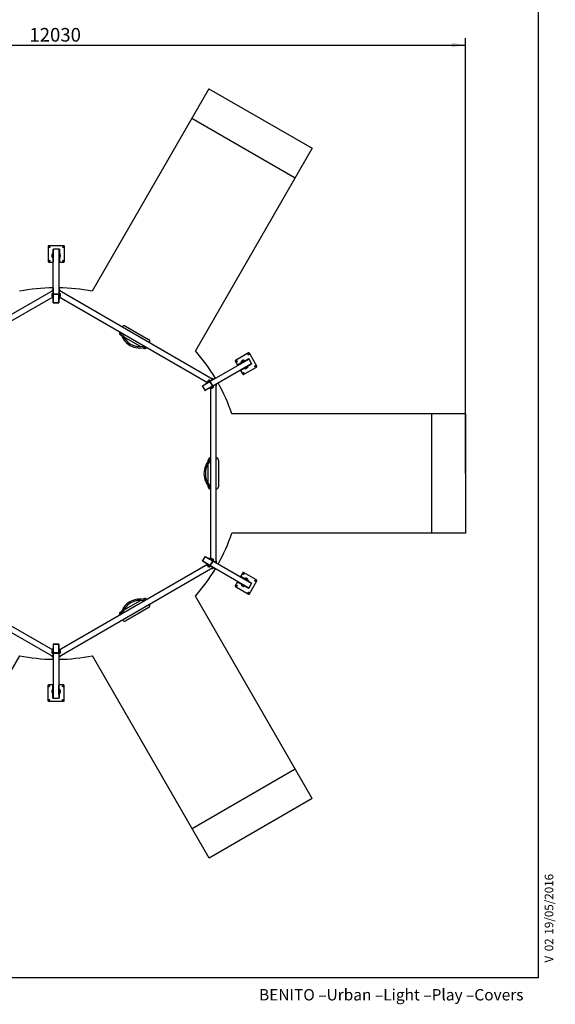
# Model space of a CAD drawing. Units: millimetres. Extents: x 20 to 203, y 5 to 287.
# Drawn here: x 108 to 203, y 5 to 179 of the extents above; entities that cross this region are included whole.
import ezdxf
from ezdxf.enums import TextEntityAlignment as Align
from ezdxf.lldxf.tags import DXFTag

# ---------------------------------------------------------------- set-up
doc = ezdxf.new("R2010")
doc.units = ezdxf.units.MM
for name, color, linetype in [('1', 7, 'Continuous'), ('ASIENTO_PLANO_BE', 7, 'Continuous'), ('Default', 7, 'Continuous'), ('DINTELL2', 7, 'Continuous'), ('DV1_Predeterminado', 7, 'Continuous'), ('HEX_M10X110', 7, 'Continuous'), ('JKDONUT', 7, 'Continuous'), ('POSTEMETALICOSD', 7, 'Continuous'), ('Predeterminado', 7, 'Continuous'), ('PROTECTOR_ASIENT', 7, 'Continuous'), ('TAP_140X80', 7, 'Continuous'), ('TAPON-A', 7, 'Continuous'), ('ZAPATA_SD', 7, 'Continuous')]:
    doc.layers.add(name, color=color, linetype=linetype)
doc.styles.add('SEACAD_Arial', font='arial.ttf')
tags = doc.linetypes.add('HIDDEN2', pattern=[4.7625, 3.175, -1.5875]).pattern_tags.tags
tags[6:7] = [DXFTag(74, 4), DXFTag(75, 0), DXFTag(340, '0'), DXFTag(46, 0.0), DXFTag(50, 0.0), DXFTag(44, 0.0), DXFTag(45, 0.0)]
tags[4:5] = [DXFTag(74, 4), DXFTag(75, 0), DXFTag(340, '0'), DXFTag(46, 0.0), DXFTag(50, 0.0), DXFTag(44, 0.0), DXFTag(45, 0.0)]
doc.dimstyles.new('ISO', dxfattribs={"dimtxt": 2.4, "dimasz": 2.4, "dimexe": 1.2, "dimexo": 0, "dimgap": 1.2, "dimtad": 1, "dimdec": 0, "dimlfac": 83.333333, "dimrnd": 10, "dimtxsty": 'SEACAD_Arial', "dimblk1": '_SE_FILLED', "dimblk2": '_SE_FILLED', "dimsah": 1, "dimcen": 1.2, "dimadec": 0, "dimazin": 0, "dimtfac": 1, "dimtdec": 0, "dimtmove": 0, "dimatfit": 3, "dimfxl": 1, "dimtolj": 1, "dimarcsym": 0})

# ---------------------------------------------------------------- blocks, each defined once
blk = doc.blocks.new('SE')
at = {"layer": '1', "color": 7, "linetype": 'Continuous'}
for p, q in [((114.36, 138.38), (114.41, 138.38)), ((114.36, 137.79), (114.36, 138.38)), ((114.36, 137.73), (114.36, 137.79)), ((114.36, 137.73), (114.36, 136.11)), ((114.41, 137.79), (114.41, 138.38)), ((115.42, 138.38), (115.42, 137.79)), ((115.47, 138.38), (115.42, 138.38)), ((115.42, 137.73), (115.42, 137.79)), ((115.42, 137.73), (115.42, 136.11)), ((115.47, 138.38), (115.47, 137.79)), ((115.47, 137.79), (115.47, 137.73)), ((115.47, 137.73), (115.47, 136.11)), ((114.41, 136.11), (114.36, 136.11)), ((115.41, 136.7), (115.36, 136.7)), ((115.41, 136.1), (115.36, 136.1)), ((115.41, 136.05), (115.36, 136.05)), ((115.42, 136.11), (115.47, 136.11)), ((115.42, 136.1), (115.45, 136.07)), ((146.9, 117.91), (146.86, 117.92)), ((148.29, 118.77), (146.89, 117.96)), ((146.91, 117.92), (146.89, 117.96)), ((146.91, 117.89), (146.9, 117.9)), ((148.31, 118.73), (146.91, 117.92)), ((147.43, 118.19), (147.42, 118.2)), ((148.29, 118.77), (148.34, 118.8)), ((148.36, 118.76), (148.31, 118.73)), ((148.34, 118.8), (148.85, 119.09)), ((148.36, 118.76), (148.87, 119.05)), ((148.85, 119.09), (148.87, 119.05)), ((149.38, 118.18), (148.87, 117.88)), ((149.4, 118.14), (148.89, 117.84)), ((149.4, 118.14), (149.38, 118.18)), ((146.87, 117.87), (146.86, 117.88)), ((147.36, 117.03), (147.35, 117.04)), ((147.4, 117.05), (147.39, 117.06)), ((147.4, 117.04), (147.39, 117)), ((148.82, 117.86), (147.41, 117.05)), ((147.41, 117.05), (147.44, 117)), ((148.84, 117.81), (147.44, 117)), ((147.92, 117.35), (147.91, 117.36)), ((148.82, 117.86), (148.87, 117.88)), ((148.89, 117.84), (148.84, 117.81)), ((146.86, 79.82), (146.87, 79.83)), ((146.9, 79.79), (146.86, 79.78)), ((146.91, 79.78), (146.89, 79.74)), ((146.9, 79.8), (146.91, 79.81)), ((148.31, 78.97), (146.91, 79.78)), ((147.35, 80.67), (147.36, 80.68)), ((147.4, 80.66), (147.39, 80.7)), ((147.39, 80.64), (147.4, 80.65)), ((147.41, 80.66), (147.44, 80.7)), ((148.82, 79.85), (147.41, 80.66)), ((148.84, 79.89), (147.44, 80.7)), ((147.91, 80.34), (147.92, 80.35)), ((148.87, 79.82), (148.82, 79.85)), ((148.84, 79.89), (148.89, 79.86)), ((148.87, 79.82), (149.38, 79.52)), ((148.89, 79.86), (149.4, 79.57)), ((148.29, 78.93), (146.89, 79.74)), ((147.42, 79.5), (147.43, 79.51)), ((148.34, 78.9), (148.29, 78.93)), ((148.31, 78.97), (148.36, 78.94)), ((148.85, 78.61), (148.34, 78.9)), ((148.87, 78.65), (148.36, 78.94)), ((148.85, 78.61), (148.87, 78.65)), ((149.4, 79.57), (149.38, 79.52)), ((114.39, 61.59), (114.34, 61.59)), ((114.34, 59.97), (114.34, 61.59)), ((114.39, 61.6), (114.36, 61.63)), ((114.39, 59.97), (114.39, 61.59)), ((114.4, 61.65), (114.41, 61.65)), ((114.4, 61.6), (114.41, 61.6)), ((114.4, 61), (114.41, 61)), ((115.37, 61.65), (115.38, 61.65)), ((115.37, 61.6), (115.38, 61.6)), ((115.37, 61), (115.38, 61)), ((115.39, 61.6), (115.43, 61.63)), ((115.4, 61.59), (115.44, 61.59)), ((115.4, 59.97), (115.4, 61.59)), ((115.44, 59.97), (115.44, 61.59)), ((114.34, 59.91), (114.34, 59.97)), ((114.34, 59.32), (114.34, 59.91)), ((114.34, 59.32), (114.39, 59.32)), ((114.39, 59.97), (114.39, 59.91)), ((114.39, 59.32), (114.39, 59.91)), ((115.4, 59.91), (115.4, 59.97)), ((115.4, 59.91), (115.4, 59.32)), ((115.44, 59.32), (115.4, 59.32)), ((115.44, 59.97), (115.44, 59.91)), ((115.44, 59.91), (115.44, 59.32))]:
    blk.add_line(p, q, dxfattribs=at)
for centre, radius, start, end in [((114.43, 136.11), 0.0604, 180.1065, 224.8261), ((115.41, 136.11), 0.0151, 320.15, 0.0622), ((115.41, 136.11), 0.0604, 315.1739, 359.8935), ((146.92, 117.91), 0.0604, 120.1065, 164.8261), ((146.92, 117.9), 0.0151, 119.9378, 159.85), ((147.41, 117.06), 0.0604, 255.1739, 299.8935), ((147.41, 117.06), 0.0151, 260.15, 300.0622), ((146.92, 79.79), 0.0604, 195.1739, 239.8935), ((146.92, 79.8), 0.0151, 200.15, 240.0622), ((147.41, 80.65), 0.0604, 60.1065, 104.8261), ((147.41, 80.64), 0.0151, 59.9378, 99.85), ((114.4, 61.59), 0.0604, 135.1739, 179.8935), ((114.4, 61.59), 0.0151, 140.15, 180.0622), ((115.38, 61.59), 0.0151, 359.9378, 39.85), ((115.38, 61.59), 0.0604, 0.1065, 44.8261)]:
    blk.add_arc(centre, radius, start, end, dxfattribs=at)
for centre, major_axis, start_param, end_param in [((114.42, 136.11), (0.06, 0), 3.926991, 4.312989), ((115.41, 136.71), (-0.012, 0), 1.570796, 2.356194), ((115.41, 136.11), (-0.012, 0), 1.570796, 2.356194), ((115.41, 136.11), (0.06, 0), 4.712389, 5.497787), ((146.91, 117.91), (0.03, -0.052), 3.926991, 4.712389), ((146.91, 117.91), (-0.006, 0.0104), 0.785398, 1.570796), ((147.43, 118.21), (0.006, -0.0104), 3.926991, 4.712389), ((147.41, 117.05), (0.03, -0.052), 4.712389, 5.497787), ((147.41, 117.05), (0.006, -0.0104), 4.712389, 5.497787), ((147.93, 117.35), (0.006, -0.0104), 4.712389, 5.497787), ((146.91, 79.8), (-0.03, -0.052), 4.712389, 5.497787), ((146.91, 79.8), (-0.006, -0.0104), 4.712389, 5.497787), ((147.41, 80.65), (-0.03, -0.052), 3.926991, 4.712389), ((147.41, 80.65), (0.006, 0.0104), 0.785398, 1.570796), ((147.93, 80.35), (0.006, 0.0104), 0.785398, 1.570796), ((147.43, 79.5), (-0.006, -0.0104), 4.712389, 5.497787), ((114.4, 61.59), (-0.06, 0), 4.712389, 5.497787), ((114.4, 61.59), (-0.012, 0), 4.712389, 5.497787), ((114.4, 60.99), (0.012, 0), 1.570796, 2.356194), ((115.38, 61.59), (-0.06, 0), 3.926991, 4.712389), ((115.38, 61.59), (-0.012, 0), 3.926991, 4.712389), ((115.38, 60.99), (0.012, 0), 0.785398, 1.570796)]:
    blk.add_ellipse(centre, major_axis=major_axis, ratio=0.965926, start_param=start_param, end_param=end_param, dxfattribs=at)
at = {"layer": 'ASIENTO_PLANO_BE', "color": 7, "linetype": 'Continuous'}
for p, q in [((126.1, 123.81), (126.1, 123.81)), ((126.42, 123.13), (126.25, 123.23)), ((126.79, 124.52), (126.78, 124.52)), ((126.83, 124.51), (126.89, 124.48)), ((127.15, 124.79), (131.21, 122.45)), ((129.78, 121.2), (126.79, 122.92)), ((131.12, 122.03), (131.07, 122.06)), ((130.31, 120.89), (130.14, 120.99)), ((130.88, 121.05), (130.88, 121.05)), ((141.7, 101), (141.7, 101.2)), ((141.7, 97.13), (141.7, 100.58)), ((142.12, 101.62), (142.12, 101.62)), ((143.09, 101.38), (143.08, 101.39)), ((143.1, 101.33), (143.1, 101.27)), ((143.5, 101.2), (143.5, 96.52)), ((141.7, 96.52), (141.7, 96.71)), ((142.12, 96.1), (142.12, 96.1)), ((143.1, 96.38), (143.1, 96.44)), ((126.8, 74.78), (129.79, 76.5)), ((130.15, 76.71), (130.32, 76.81)), ((130.9, 76.66), (130.9, 76.66)), ((126.27, 74.47), (126.43, 74.57)), ((131.22, 75.25), (127.17, 72.91)), ((131.14, 75.67), (131.09, 75.64)), ((131.17, 75.7), (131.18, 75.71)), ((126.12, 73.9), (126.12, 73.9)), ((126.85, 73.19), (126.9, 73.22))]:
    blk.add_line(p, q, dxfattribs=at)
for centre, start, end in [((126.94, 124.43), 60, 150), ((126.46, 123.6), 150, 240), ((131, 122.09), 330, 60), ((130.52, 121.26), 240, 330), ((142.12, 101.2), 90, 180), ((143.08, 101.2), 0, 90), ((142.12, 96.52), 180, 270), ((143.08, 96.52), 270, 0), ((130.53, 76.45), 30, 120), ((131.01, 75.62), 300, 30), ((126.48, 74.11), 120, 210), ((126.96, 73.28), 210, 300)]:
    blk.add_arc(centre, 0.42, start, end, dxfattribs=at)
for centre, major_axis, start_param, end_param in [((126.75, 124.37), (0.085, 0.147), 0, 0.3615), ((126.8, 124.34), (-0.085, -0.147), 2.68985, 3.141593), ((130.99, 121.92), (-0.085, -0.147), 3.141593, 3.593336), ((131.04, 121.89), (0.085, 0.147), 5.921685, 6.283185), ((142.93, 101.27), (-0.17, 0), 2.68985, 3.141593), ((142.93, 101.33), (0.17, 0), 0, 0.3615), ((142.93, 96.44), (-0.17, 0), 3.141593, 3.593336), ((142.93, 96.38), (0.17, 0), 5.921685, 6.283185), ((131, 75.79), (-0.085, 0.147), 2.68985, 3.141593), ((131.06, 75.82), (0.085, -0.147), 0, 0.3615), ((126.76, 73.34), (0.085, -0.147), 5.921685, 6.283185), ((126.82, 73.37), (-0.085, 0.147), 3.141593, 3.593336)]:
    blk.add_ellipse(centre, major_axis=major_axis, ratio=0.707107, start_param=start_param, end_param=end_param, dxfattribs=at)
at = {"layer": 'DINTELL2', "color": 7, "linetype": 'Continuous'}
for p, q in [((114.36, 131.09), (87.23, 115.42)), ((114.36, 131.55), (114.36, 131.57)), ((114.4, 131.57), (114.36, 131.57)), ((114.36, 131.55), (114.36, 130.93)), ((114.36, 130.93), (114.36, 129.55)), ((115.41, 131.57), (115.36, 131.57)), ((115.41, 131.55), (115.41, 131.57)), ((115.41, 131.55), (115.41, 130.93)), ((142.54, 115.42), (115.41, 131.09)), ((115.41, 130.93), (115.41, 129.55)), ((88.2, 114.87), (114.36, 129.98)), ((114.36, 129.98), (114.36, 129.98)), ((114.36, 129.55), (114.4, 129.55)), ((115.36, 129.55), (115.41, 129.55)), ((115.41, 129.98), (141.58, 114.87)), ((142.41, 115.35), (141.21, 114.66)), ((141.21, 114.66), (141.24, 114.62)), ((142.95, 114.44), (141.75, 113.75)), ((142.94, 115.65), (142.41, 115.35)), ((142.94, 115.65), (142.96, 115.66)), ((143.48, 114.74), (142.95, 114.44)), ((142.98, 115.62), (142.96, 115.66)), ((143.08, 83.19), (143.08, 114.52)), ((143.5, 114.76), (143.47, 114.8)), ((143.48, 114.74), (143.5, 114.76)), ((141.73, 113.79), (141.75, 113.75)), ((142.12, 113.96), (142.12, 83.75)), ((141.75, 83.95), (141.73, 83.91)), ((142.95, 83.26), (141.75, 83.95)), ((143.48, 82.96), (142.95, 83.26)), ((87.24, 82.28), (114.37, 66.61)), ((114.37, 67.72), (88.2, 82.83)), ((115.41, 66.61), (142.55, 82.28)), ((141.58, 82.83), (115.42, 67.72)), ((141.24, 83.08), (141.22, 83.04)), ((142.41, 82.35), (141.22, 83.04)), ((142.94, 82.05), (142.41, 82.35)), ((142.94, 82.05), (142.96, 82.03)), ((142.96, 82.03), (142.99, 82.08)), ((143.47, 82.9), (143.5, 82.95)), ((143.48, 82.96), (143.5, 82.95)), ((114.37, 66.76), (114.37, 68.14)), ((114.41, 68.14), (114.37, 68.14)), ((115.41, 68.14), (115.37, 68.14)), ((115.41, 66.76), (115.41, 68.14)), ((115.42, 67.72), (115.41, 67.72)), ((114.37, 66.15), (114.37, 66.76)), ((114.37, 66.15), (114.37, 66.13)), ((114.37, 66.13), (114.41, 66.13)), ((115.37, 66.13), (115.41, 66.13)), ((115.41, 66.15), (115.41, 66.76)), ((115.41, 66.15), (115.41, 66.13))]:
    blk.add_line(p, q, dxfattribs=at)
at = {"layer": 'DV1_Predeterminado', "color": 7, "linetype": 'HIDDEN2'}
for p, q in [((141.84, 166.6), (121.27, 130.94)), ((141.84, 166.6), (160.03, 156.11)), ((138.84, 161.4), (157.03, 150.91)), ((160.03, 156.11), (139.46, 120.45)), ((187.04, 109.36), (145.87, 109.36)), ((181.04, 109.36), (181.04, 88.36)), ((187.04, 109.36), (187.04, 88.36)), ((187.04, 88.36), (145.87, 88.36)), ((160.05, 41.61), (139.47, 77.27)), ((87.91, 31.12), (108.49, 66.77)), ((141.86, 31.12), (121.29, 66.77)), ((157.05, 46.81), (138.86, 36.31)), ((160.05, 41.61), (141.86, 31.12))]:
    blk.add_line(p, q, dxfattribs=at)
for start, end in [(90.8388, 101.296), (78.7448, 89.1576), (30.8423, 41.307), (18.7329, 29.1611), (330.8441, 341.2951), (318.7248, 329.1629), (258.7357, 269.1612), (270.8424, 281.287)]:
    blk.add_arc((114.88, 98.85), 32.72, start, end, dxfattribs=at)
at = {"layer": 'HEX_M10X110', "color": 7, "linetype": 'Continuous'}
for p, q in [((115.41, 137.37), (115.36, 137.37)), ((115.41, 137.36), (115.36, 137.36)), ((115.41, 137.27), (115.36, 137.27)), ((115.36, 137.25), (115.41, 137.25)), ((115.41, 137.17), (115.36, 137.17)), ((115.41, 137.16), (115.36, 137.16)), ((115.41, 137.07), (115.36, 137.07)), ((115.36, 137.05), (115.41, 137.05)), ((114.36, 130.26), (114.36, 130.26)), ((114.36, 130.25), (114.36, 130.25)), ((114.36, 130.16), (114.36, 130.16)), ((114.36, 130.14), (114.36, 130.14)), ((147.72, 118.39), (147.74, 118.37)), ((147.75, 118.37), (147.74, 118.4)), ((147.83, 118.42), (147.81, 118.44)), ((147.84, 118.43), (147.83, 118.45)), ((147.9, 118.49), (147.91, 118.47)), ((147.92, 118.48), (147.91, 118.5)), ((148, 118.52), (147.99, 118.54)), ((148.01, 118.53), (148, 118.55)), ((148.22, 117.54), (148.22, 117.52)), ((148.24, 117.53), (148.23, 117.54)), ((148.31, 117.58), (148.31, 117.59)), ((148.33, 117.58), (148.32, 117.6)), ((148.39, 117.64), (148.4, 117.62)), ((148.41, 117.63), (148.4, 117.64)), ((148.49, 117.68), (148.48, 117.69)), ((148.5, 117.68), (148.49, 117.7)), ((148.23, 80.19), (148.22, 80.17)), ((148.23, 80.16), (148.24, 80.18)), ((148.31, 80.11), (148.32, 80.13)), ((148.32, 80.11), (148.33, 80.13)), ((148.4, 80.09), (148.39, 80.07)), ((148.4, 80.06), (148.42, 80.08)), ((148.48, 80.01), (148.49, 80.03)), ((148.49, 80.01), (148.51, 80.03)), ((147.74, 79.33), (147.73, 79.32)), ((147.74, 79.31), (147.75, 79.33)), ((147.82, 79.27), (147.83, 79.28)), ((147.83, 79.26), (147.84, 79.27)), ((147.91, 79.23), (147.9, 79.22)), ((147.92, 79.21), (147.92, 79.23)), ((147.99, 79.17), (148, 79.18)), ((148.01, 79.16), (148.01, 79.17)), ((115.42, 67.56), (115.41, 67.56)), ((115.42, 67.54), (115.41, 67.54)), ((115.42, 67.45), (115.41, 67.45)), ((115.41, 67.44), (115.42, 67.44)), ((114.41, 60.65), (114.4, 60.65)), ((114.4, 60.63), (114.41, 60.63)), ((114.4, 60.54), (114.41, 60.54)), ((114.4, 60.53), (114.41, 60.53)), ((114.41, 60.45), (114.4, 60.45)), ((114.4, 60.43), (114.41, 60.43)), ((114.4, 60.34), (114.41, 60.34)), ((114.4, 60.33), (114.41, 60.33)), ((115.4, 60.65), (115.37, 60.65)), ((115.37, 60.63), (115.4, 60.63)), ((115.37, 60.54), (115.4, 60.54)), ((115.37, 60.53), (115.4, 60.53)), ((115.4, 60.45), (115.37, 60.45)), ((115.37, 60.43), (115.4, 60.43)), ((115.37, 60.34), (115.4, 60.34)), ((115.37, 60.33), (115.4, 60.33))]:
    blk.add_line(p, q, dxfattribs=at)
at = {"layer": 'JKDONUT', "color": 7, "linetype": 'Continuous'}
for p, q in [((114.18, 137.48), (114.18, 137.27)), ((114.18, 137.27), (114.18, 136.95)), ((115.41, 137.33), (115.41, 137.54)), ((115.41, 136.89), (115.41, 137.33)), ((115.59, 137.27), (115.59, 137.48)), ((115.59, 136.95), (115.59, 137.27)), ((114.18, 130.98), (114.18, 131.09)), ((114.18, 130.36), (114.18, 130.5)), ((114.18, 130.04), (114.18, 130.36)), ((114.36, 129.98), (114.36, 130.42)), ((115.41, 131.15), (115.41, 131.09)), ((115.41, 130.56), (115.41, 130.42)), ((115.59, 131.09), (115.59, 130.98)), ((115.59, 130.5), (115.59, 130.36)), ((115.59, 130.36), (115.59, 130.04)), ((147.8, 118.7), (147.52, 118.53)), ((147.98, 118.8), (147.8, 118.69)), ((148.08, 117.44), (148.47, 117.66)), ((148.22, 117.32), (148.51, 117.48)), ((148.47, 117.66), (148.64, 117.77)), ((148.5, 117.48), (148.68, 117.58)), ((141.56, 115.05), (141.84, 115.21)), ((141.83, 115.22), (141.94, 115.29)), ((142.36, 115.53), (142.46, 115.58)), ((142.54, 114), (142.26, 113.83)), ((142.65, 114.07), (142.54, 114.01)), ((143.16, 114.36), (143.08, 114.32)), ((142.25, 83.86), (142.53, 83.7)), ((142.53, 83.71), (142.66, 83.64)), ((143.08, 83.39), (143.18, 83.34)), ((141.83, 82.48), (141.55, 82.64)), ((141.96, 82.42), (141.84, 82.49)), ((142.47, 82.12), (142.38, 82.18)), ((148.53, 80.27), (148.25, 80.44)), ((148.71, 80.17), (148.53, 80.27)), ((147.55, 79.22), (147.83, 79.06)), ((147.59, 79.4), (147.97, 79.18)), ((147.83, 79.06), (148.01, 78.95)), ((147.97, 79.18), (148.15, 79.08)), ((114.19, 67.34), (114.19, 67.66)), ((115.42, 67.72), (115.42, 67.28)), ((115.6, 67.66), (115.6, 67.34)), ((114.19, 67.2), (114.19, 67.34)), ((114.19, 66.6), (114.19, 66.72)), ((114.37, 67.14), (114.37, 67.28)), ((114.37, 66.54), (114.37, 66.61)), ((115.59, 67.34), (115.59, 67.2)), ((115.59, 66.71), (115.59, 66.6)), ((114.22, 60.75), (114.22, 60.43)), ((114.4, 60.81), (114.4, 60.37)), ((115.62, 60.43), (115.62, 60.75)), ((114.22, 60.43), (114.22, 60.23)), ((114.4, 60.37), (114.4, 60.17)), ((115.62, 60.23), (115.62, 60.43))]:
    blk.add_line(p, q, dxfattribs=at)
for centre, start, end in [((114.38, 137.2), 92.2744, 124.5955), ((114.38, 136.99), 92.2744, 124.5955), ((115.4, 137.2), 86.1166, 87.7256), ((115.4, 136.99), 86.1166, 87.7256), ((115.4, 137.2), 55.4045, 77.9625), ((115.4, 136.99), 55.4045, 77.5424), ((114.38, 137.23), 235.4045, 267.7256), ((115.4, 137.23), 272.2744, 273.8834), ((115.4, 137.23), 282.0375, 304.5955), ((114.38, 130.81), 92.2744, 124.5955), ((114.38, 130.22), 92.2744, 124.5955), ((114.38, 130.08), 92.2744, 124.5955), ((114.38, 130.32), 235.4045, 267.7256), ((115.4, 130.81), 55.4045, 87.7256), ((115.4, 130.22), 55.4045, 87.7256), ((115.4, 130.08), 55.4045, 87.7256), ((115.4, 130.32), 272.2744, 304.5955), ((147.86, 118.51), 175.4045, 207.7256), ((147.66, 118.39), 32.2744, 64.5955), ((147.83, 118.49), 32.2744, 64.5955), ((148.37, 117.62), 212.2744, 213.8834), ((148.37, 117.62), 222.0375, 244.5955), ((148.17, 117.51), 26.1166, 27.7256), ((148.17, 117.51), 355.4045, 17.5424), ((148.34, 117.61), 26.1166, 27.7256), ((148.34, 117.61), 355.4045, 17.9625), ((141.9, 115.03), 175.4045, 206.1166), ((141.69, 114.91), 33.8834, 64.5955), ((141.8, 114.98), 32.2744, 64.5955), ((142.31, 115.27), 32.2744, 64.5955), ((142.82, 114.39), 355.4045, 26.1166), ((142.41, 114.14), 212.2744, 244.5955), ((142.2, 114.02), 355.4045, 27.7256), ((142.31, 114.1), 355.4045, 26.1166), ((142.4, 83.55), 115.4045, 146.1166), ((142.19, 83.67), 333.8834, 4.5955), ((142.32, 83.61), 332.2744, 4.5955), ((142.84, 83.31), 332.2744, 4.5955), ((141.89, 82.67), 152.2744, 184.5955), ((141.68, 82.79), 295.4045, 327.7256), ((141.81, 82.73), 295.4045, 326.1166), ((142.33, 82.43), 295.4045, 326.1166), ((148.4, 80.13), 115.4045, 147.7256), ((148.19, 80.25), 332.2744, 4.5955), ((148.37, 80.15), 332.2744, 4.5955), ((147.89, 79.24), 162.0375, 184.5955), ((147.89, 79.24), 152.2744, 153.8834), ((147.68, 79.36), 295.4045, 317.5424), ((147.68, 79.36), 326.1166, 327.7256), ((147.86, 79.26), 295.4045, 317.9625), ((147.86, 79.26), 326.1166, 327.7256), ((114.38, 67.38), 92.2744, 124.5955), ((115.4, 67.38), 55.4045, 87.7256), ((114.38, 67.62), 235.4045, 267.7256), ((114.38, 67.48), 235.4045, 267.7256), ((114.38, 66.89), 235.4045, 267.7256), ((115.4, 67.48), 272.2744, 304.5955), ((115.4, 66.89), 272.2744, 304.5955), ((115.4, 67.62), 272.2744, 304.5955), ((114.41, 60.47), 102.0375, 124.5955), ((114.41, 60.47), 92.2744, 93.8834), ((115.43, 60.47), 55.4045, 87.7256), ((114.41, 60.71), 235.4045, 257.5424), ((114.41, 60.51), 235.4045, 257.9625), ((114.41, 60.71), 266.1166, 267.7256), ((114.41, 60.51), 266.1166, 267.7256), ((115.43, 60.71), 272.2744, 304.5955), ((115.43, 60.51), 272.2744, 304.5955)]:
    blk.add_arc(centre, 0.341, start, end, dxfattribs=at)
at = {"layer": 'POSTEMETALICOSD', "color": 7, "linetype": 'Continuous'}
for p, q in [((114.4, 130.45), (114.4, 138.34)), ((115.33, 138.38), (114.44, 138.38)), ((115.36, 138.34), (115.36, 130.46)), ((115.33, 128.9), (114.44, 128.9)), ((142.01, 115.06), (148.85, 119.01)), ((149.33, 118.18), (142.5, 114.23)), ((149.35, 118.23), (148.9, 119)), ((142.5, 114.28), (142.06, 115.05)), ((142.06, 82.66), (142.5, 83.43)), ((142.5, 83.46), (149.33, 79.52)), ((148.85, 78.69), (142.02, 82.64)), ((148.9, 78.7), (149.35, 79.47)), ((114.41, 59.36), (114.41, 67.25)), ((114.44, 67.23), (115.33, 67.23)), ((115.37, 67.26), (115.37, 59.36)), ((114.44, 59.32), (115.33, 59.32))]:
    blk.add_line(p, q, dxfattribs=at)
for centre, major_axis, start_param, end_param in [((114.44, 138.34), (0, 0.0373), 0, 0.754911), ((115.33, 138.34), (0, 0.0373), 4.712389, 6.283185), ((114.44, 128.94), (0.036, 0), 4.454474, 4.712389), ((115.33, 128.94), (0.036, 0), 4.712389, 4.970304), ((148.87, 118.98), (0.0323, 0.0186), 0, 1.570796), ((149.31, 118.21), (0.0323, 0.0186), 4.712389, 6.283185), ((142.03, 115.03), (-0.018, 0.0312), 4.712389, 6.283185), ((142.47, 114.26), (-0.018, 0.0312), 4.069337, 4.712389), ((142.47, 83.44), (0.018, 0.0312), 4.712389, 4.943105), ((142.03, 82.67), (0.018, 0.0312), 4.481673, 4.712389), ((148.87, 78.72), (0.0323, -0.0186), 4.712389, 6.283185), ((149.31, 79.49), (0.0323, -0.0186), 0, 1.570796), ((114.44, 67.27), (0.036, 0), 4.084825, 4.712389), ((115.33, 67.27), (0.036, 0), 4.712389, 5.390901), ((114.44, 59.36), (0, -0.0373), 4.712389, 6.283185), ((115.33, 59.36), (0, -0.0373), 0, 1.570796)]:
    blk.add_ellipse(centre, major_axis=major_axis, ratio=0.965926, start_param=start_param, end_param=end_param, dxfattribs=at)
at = {"layer": 'PROTECTOR_ASIENT', "color": 7, "linetype": 'Continuous'}
for centre, radius, start, end in [((129.66, 124.45), 3.5, 192.0199, 287.9801), ((129.66, 124.45), 3.26, 195.9464, 284.0536), ((144.46, 98.85), 3.5, 132.0504, 227.9801), ((144.46, 98.85), 3.26, 135.9464, 224.0536), ((129.67, 73.25), 3.5, 72.0199, 167.9801), ((129.67, 73.25), 3.26, 75.9464, 164.0536)]:
    blk.add_arc(centre, radius, start, end, dxfattribs=at)
at = {"layer": 'TAP_140X80', "color": 7, "linetype": 'Continuous'}
for p, q in [((114.4, 130.45), (114.4, 130.45)), ((114.4, 128.93), (114.4, 130.45)), ((114.43, 130.47), (115.34, 130.47)), ((114.43, 130.42), (114.43, 130.42)), ((114.43, 128.94), (114.43, 130.42)), ((114.44, 130.43), (115.32, 130.43)), ((114.44, 130.43), (115.32, 130.43)), ((115.33, 130.42), (115.33, 128.94)), ((115.33, 130.42), (115.33, 130.42)), ((115.36, 130.45), (115.36, 130.45)), ((115.36, 130.45), (115.36, 128.93)), ((114.43, 128.91), (115.34, 128.91)), ((115.32, 128.93), (114.44, 128.93)), ((140.7, 114.3), (142.01, 115.06)), ((140.72, 114.28), (142, 115.02)), ((142, 115.02), (142, 115.02)), ((142.01, 115.06), (142.01, 115.06)), ((142.02, 115.02), (142.46, 114.26)), ((142.02, 115.02), (142.46, 114.26)), ((142.04, 115.05), (142.5, 114.26)), ((140.69, 114.27), (141.14, 113.48)), ((141.16, 113.51), (140.72, 114.27)), ((142.45, 114.24), (141.17, 113.5)), ((142.49, 114.23), (141.18, 113.47)), ((142.45, 114.24), (142.45, 114.24)), ((142.49, 114.23), (142.49, 114.23)), ((141.15, 84.22), (140.69, 83.43)), ((142.02, 82.64), (140.7, 83.4)), ((140.72, 83.43), (141.16, 84.19)), ((142.01, 82.68), (140.73, 83.41)), ((141.18, 84.23), (142.5, 83.47)), ((141.18, 84.2), (142.46, 83.46)), ((142.46, 83.44), (142.02, 82.68)), ((142.46, 83.44), (142.02, 82.68)), ((142.5, 83.44), (142.05, 82.65)), ((142.46, 83.46), (142.46, 83.46)), ((142.5, 83.47), (142.5, 83.47)), ((142.01, 82.68), (142.01, 82.68)), ((142.02, 82.64), (142.02, 82.64)), ((114.41, 67.26), (114.41, 68.78)), ((115.34, 68.8), (114.43, 68.8)), ((114.44, 67.29), (114.44, 68.76)), ((114.45, 68.78), (115.33, 68.78)), ((115.34, 68.76), (115.34, 67.29)), ((115.37, 68.78), (115.37, 67.26)), ((114.41, 67.26), (114.41, 67.26)), ((115.34, 67.24), (114.43, 67.24)), ((114.44, 67.29), (114.44, 67.29)), ((115.33, 67.28), (114.45, 67.28)), ((115.33, 67.28), (114.45, 67.28)), ((115.34, 67.29), (115.34, 67.29)), ((115.37, 67.26), (115.37, 67.26))]:
    blk.add_line(p, q, dxfattribs=at)
for centre, start, end in [((114.43, 128.93), 180, 270), ((115.34, 128.93), 270, 0), ((140.71, 114.28), 120, 210), ((141.16, 113.49), 210, 300), ((140.71, 83.42), 150, 240), ((114.43, 68.78), 90, 180), ((115.34, 68.78), 0, 90)]:
    blk.add_arc(centre, 0.024, start, end, dxfattribs=at)
for centre, major_axis, start_param, end_param in [((114.43, 130.45), (-0.024, 0), 4.712389, 6.283185), ((114.43, 130.45), (-0.024, 0), 4.712389, 6.283185), ((114.44, 130.42), (-0.012, 0), 4.712389, 6.283187), ((114.44, 130.42), (-0.012, 0), 4.712389, 6.283187), ((115.32, 130.42), (-0.012, 0), 3.141591, 4.712389), ((115.32, 130.42), (-0.012, 0), 3.141591, 4.712389), ((115.34, 130.45), (-0.024, 0), 3.141593, 4.712389), ((115.34, 130.45), (-0.024, 0), 3.141593, 4.712389), ((114.44, 128.94), (0.012, 0), 3.141593, 4.712389), ((115.32, 128.94), (0.012, 0), 4.712389, 6.283187), ((142.01, 115.01), (-0.006, 0.0104), 4.712389, 6.283185), ((142.01, 115.01), (-0.006, 0.0104), 4.712389, 6.283185), ((142.02, 115.04), (-0.012, 0.0208), 4.712389, 6.283185), ((142.02, 115.04), (-0.012, 0.0208), 4.712389, 6.283185), ((140.73, 114.27), (0.006, -0.0104), 3.141593, 4.712389), ((141.17, 113.51), (0.006, -0.0104), 4.712389, 6.283185), ((142.45, 114.25), (-0.006, 0.0104), 3.141593, 4.712389), ((142.45, 114.25), (-0.006, 0.0104), 3.141593, 4.712389), ((142.48, 114.25), (-0.012, 0.0208), 3.141593, 4.712389), ((142.48, 114.25), (-0.012, 0.0208), 3.141593, 4.712389), ((140.73, 83.43), (-0.006, -0.0104), 4.712389, 6.283185), ((141.17, 84.21), (-0.012, -0.0208), 3.141593, 4.712389), ((141.17, 84.19), (-0.006, -0.0104), 3.141593, 4.712389), ((142.45, 83.45), (0.006, 0.0104), 4.712389, 6.283185), ((142.45, 83.45), (0.006, 0.0104), 4.712389, 6.283185), ((142.48, 83.45), (0.012, 0.0208), 4.712389, 6.283185), ((142.01, 82.69), (0.006, 0.0104), 3.141593, 4.712389), ((142.01, 82.69), (0.006, 0.0104), 3.141591, 4.712389), ((142.03, 82.66), (0.012, 0.0208), 3.141593, 4.712389), ((114.45, 68.76), (-0.012, 0), 4.712389, 6.283185), ((115.33, 68.76), (-0.012, 0), 3.141593, 4.712389), ((114.43, 67.26), (0.024, 0), 3.141593, 4.712389), ((114.43, 67.26), (0.024, 0), 3.141593, 4.712389), ((114.45, 67.29), (0.012, 0), 3.141593, 4.712389), ((114.45, 67.29), (0.012, 0), 3.141593, 4.712389), ((115.33, 67.29), (0.012, 0), 4.712389, 6.283185), ((115.33, 67.29), (0.012, 0), 4.712389, 6.283185), ((115.34, 67.26), (0.024, 0), 4.712389, 6.283185), ((115.34, 67.26), (0.024, 0), 4.712389, 6.283185)]:
    blk.add_ellipse(centre, major_axis=major_axis, ratio=0.965926, start_param=start_param, end_param=end_param, dxfattribs=at)
at = {"layer": 'TAPON-A', "color": 7, "linetype": 'Continuous'}
for p, q in [((114.18, 137.27), (114.18, 137.47)), ((114.18, 137.47), (114.18, 137.47)), ((114.18, 136.95), (114.18, 137.27)), ((114.18, 137.27), (114.18, 137.27)), ((115.6, 137.47), (115.59, 137.47)), ((115.6, 137.27), (115.59, 137.27)), ((115.6, 137.27), (115.6, 137.47)), ((115.6, 136.95), (115.6, 137.27)), ((114.18, 136.95), (114.18, 136.95)), ((115.59, 136.95), (115.6, 136.95)), ((114.18, 130.98), (114.18, 131.09)), ((114.18, 131.09), (114.18, 131.09)), ((114.18, 130.36), (114.18, 130.5)), ((114.18, 130.5), (114.18, 130.5)), ((114.18, 130.04), (114.18, 130.36)), ((114.18, 130.36), (114.18, 130.36)), ((114.18, 130.04), (114.18, 130.04)), ((115.6, 131.09), (115.59, 131.09)), ((115.6, 130.5), (115.59, 130.5)), ((115.6, 130.36), (115.59, 130.36)), ((115.59, 130.04), (115.6, 130.04)), ((115.6, 131.09), (115.6, 130.98)), ((115.6, 130.5), (115.6, 130.36)), ((115.6, 130.36), (115.6, 130.04)), ((147.8, 118.7), (147.52, 118.54)), ((147.52, 118.54), (147.52, 118.54)), ((147.97, 118.8), (147.8, 118.7)), ((147.8, 118.69), (147.8, 118.7)), ((147.97, 118.8), (147.97, 118.8)), ((148.23, 117.31), (148.51, 117.47)), ((148.23, 117.32), (148.23, 117.31)), ((148.51, 117.47), (148.5, 117.48)), ((148.51, 117.47), (148.68, 117.57)), ((148.68, 117.57), (148.68, 117.58)), ((141.56, 115.06), (141.83, 115.22)), ((141.56, 115.06), (141.56, 115.05)), ((141.82, 115.22), (141.94, 115.29)), ((141.84, 115.21), (141.83, 115.22)), ((141.94, 115.28), (141.94, 115.29)), ((142.36, 115.53), (142.45, 115.59)), ((142.45, 115.58), (142.45, 115.59)), ((142.26, 113.84), (142.27, 113.83)), ((142.54, 113.99), (142.27, 113.83)), ((142.65, 114.06), (142.54, 114)), ((142.54, 113.99), (142.54, 114)), ((142.65, 114.06), (142.64, 114.07)), ((143.16, 114.36), (143.08, 114.31)), ((143.16, 114.36), (143.16, 114.36)), ((142.26, 83.87), (142.25, 83.86)), ((142.26, 83.87), (142.53, 83.71)), ((142.53, 83.72), (142.66, 83.64)), ((142.53, 83.7), (142.53, 83.71)), ((142.66, 83.64), (142.66, 83.64)), ((143.08, 83.4), (143.18, 83.35)), ((143.17, 83.34), (143.18, 83.35)), ((141.82, 82.48), (141.55, 82.64)), ((141.55, 82.64), (141.55, 82.64)), ((141.82, 82.48), (141.83, 82.48)), ((141.95, 82.41), (141.83, 82.48)), ((141.95, 82.41), (141.96, 82.42)), ((142.47, 82.12), (142.37, 82.17)), ((142.47, 82.12), (142.47, 82.12)), ((148.53, 80.28), (148.26, 80.44)), ((148.26, 80.44), (148.26, 80.43)), ((148.71, 80.18), (148.53, 80.28)), ((148.53, 80.27), (148.53, 80.28)), ((148.71, 80.17), (148.71, 80.18)), ((147.55, 79.22), (147.55, 79.21)), ((147.55, 79.21), (147.83, 79.05)), ((147.83, 79.05), (147.83, 79.06)), ((147.83, 79.05), (148, 78.95)), ((148, 78.95), (148, 78.96)), ((114.18, 67.34), (114.18, 67.66)), ((114.19, 67.66), (114.18, 67.66)), ((115.6, 67.66), (115.6, 67.34)), ((115.6, 67.66), (115.6, 67.66)), ((114.18, 67.34), (114.19, 67.34)), ((114.18, 67.2), (114.18, 67.34)), ((114.18, 67.2), (114.19, 67.2)), ((114.18, 66.61), (114.18, 66.72)), ((114.18, 66.61), (114.19, 66.61)), ((115.59, 67.2), (115.6, 67.2)), ((115.59, 66.61), (115.6, 66.61)), ((115.6, 67.34), (115.6, 67.34)), ((115.6, 67.34), (115.6, 67.2)), ((115.6, 66.72), (115.6, 66.61)), ((114.21, 60.75), (114.21, 60.43)), ((114.22, 60.75), (114.21, 60.75)), ((115.63, 60.75), (115.62, 60.75)), ((115.63, 60.43), (115.63, 60.75)), ((114.21, 60.43), (114.21, 60.23)), ((114.21, 60.43), (114.22, 60.43)), ((114.21, 60.23), (114.22, 60.23)), ((115.62, 60.43), (115.63, 60.43)), ((115.62, 60.23), (115.63, 60.23)), ((115.63, 60.23), (115.63, 60.43))]:
    blk.add_line(p, q, dxfattribs=at)
for centre, start, end in [((114.36, 137.31), 138.6512, 204.7968), ((114.36, 137.11), 138.6512, 221.3488), ((115.42, 137.31), 335.2032, 41.3488), ((115.42, 137.11), 318.6512, 41.3488), ((114.36, 130.93), 138.6512, 176.5275), ((114.36, 130.34), 138.6512, 196.1713), ((114.36, 130.2), 138.6512, 221.3488), ((115.42, 130.93), 3.2274, 41.3488), ((115.42, 130.34), 342.3755, 41.3488), ((115.41, 130.2), 318.6512, 41.3488), ((147.75, 118.46), 78.6512, 161.3488), ((147.92, 118.57), 78.6512, 144.7968), ((148.28, 117.55), 258.6512, 341.3488), ((148.45, 117.65), 275.2032, 341.3488), ((141.79, 114.98), 78.6512, 161.3488), ((141.89, 115.05), 78.6512, 139.6327), ((142.4, 115.35), 78.6512, 116.5275), ((142.31, 114.07), 258.6512, 341.3488), ((142.42, 114.14), 288.9853, 341.3488), ((142.93, 114.43), 308.205, 341.3488), ((142.3, 83.63), 18.6512, 101.3488), ((142.44, 83.56), 18.6512, 81.5286), ((142.95, 83.27), 18.6512, 56.5275), ((141.78, 82.71), 198.6512, 281.3488), ((141.91, 82.65), 225.9176, 281.3488), ((142.42, 82.35), 243.12, 281.3488), ((148.31, 80.2), 18.6512, 101.3488), ((148.48, 80.1), 18.6512, 84.7968), ((147.78, 79.29), 198.6512, 281.3488), ((147.95, 79.19), 215.2032, 281.3488), ((114.37, 67.5), 138.6512, 221.3488), ((115.42, 67.5), 318.6512, 41.3488), ((114.36, 67.36), 162.2328, 221.3488), ((114.36, 66.77), 183.2086, 221.3488), ((115.42, 67.36), 318.6512, 15.993), ((115.42, 66.77), 318.6512, 356.5275), ((114.39, 60.59), 138.6512, 221.3488), ((115.45, 60.59), 318.6512, 41.3488), ((114.39, 60.39), 155.2032, 221.3488), ((115.45, 60.39), 318.6512, 24.7968)]:
    blk.add_arc(centre, 0.241, start, end, dxfattribs=at)
at = {"layer": 'ZAPATA_SD', "color": 7, "linetype": 'Continuous'}
for p, q in [((113.48, 138.83), (113.48, 136.19)), ((116.24, 138.95), (113.6, 138.95)), ((116.36, 136.19), (116.36, 138.83)), ((113.6, 136.07), (114.38, 136.07)), ((115.45, 136.07), (116.24, 136.07)), ((148.8, 120.09), (146.51, 118.77)), ((150.28, 117.76), (148.96, 120.05)), ((146.47, 118.61), (146.86, 117.93)), ((147.4, 117), (147.79, 116.32)), ((147.95, 116.28), (150.24, 117.6)), ((146.86, 79.77), (146.47, 79.1)), ((147.79, 81.38), (147.4, 80.71)), ((150.24, 80.11), (147.95, 81.43)), ((148.96, 77.66), (150.28, 79.94)), ((146.51, 78.93), (148.8, 77.61)), ((113.45, 61.51), (113.45, 58.87)), ((114.36, 61.63), (113.57, 61.63)), ((116.21, 61.63), (115.43, 61.63)), ((116.33, 58.87), (116.33, 61.51)), ((113.57, 58.75), (116.21, 58.75))]:
    blk.add_line(p, q, dxfattribs=at)
for centre in [(113.72, 138.71), (116.12, 138.71), (113.72, 136.31), (116.12, 136.31), (148.81, 119.82), (146.74, 118.62), (147.94, 116.54), (150.01, 117.74), (147.94, 81.16), (150.01, 79.96), (146.74, 79.08), (148.81, 77.88), (113.69, 61.39), (116.09, 61.39), (113.69, 58.99), (116.09, 58.99)]:
    blk.add_circle(centre, 0.084, dxfattribs=at)
for centre, start, end in [((113.6, 138.83), 90, 180), ((116.24, 138.83), 0, 90), ((113.6, 136.19), 180, 270), ((116.24, 136.19), 270, 0), ((148.86, 119.99), 30, 120), ((146.57, 118.67), 120, 210), ((147.89, 116.38), 210, 300), ((150.18, 117.7), 300, 30), ((147.89, 81.32), 60, 150), ((150.18, 80), 330, 60), ((146.57, 79.04), 150, 240), ((148.86, 77.72), 240, 330), ((113.57, 61.51), 90, 180), ((116.21, 61.51), 0, 90), ((113.57, 58.87), 180, 270), ((116.21, 58.87), 270, 0)]:
    blk.add_arc(centre, 0.12, start, end, dxfattribs=at)
blk = doc.blocks.new('DMBLK67')
at = {"layer": 'Default', "linetype": 'Continuous'}
for points in [[(45.14, 174.7), (42.74, 174.3), (45.14, 173.9)], [(184.64, 174.7), (184.64, 173.9), (187.04, 174.3)]]:
    blk.add_hatch(color=7, dxfattribs=at).paths.add_polyline_path(points)
at = {"layer": 'Default', "color": 7, "linetype": 'Continuous'}
for p, q in [((42.74, 109.35), (42.74, 175.5)), ((187.04, 98.86), (187.04, 175.5)), ((42.74, 174.3), (187.04, 174.3))]:
    blk.add_line(p, q, dxfattribs=at)
at = {"layer": 'Default', "color": 7, "linetype": 'Continuous', "style": 'SEACAD_Arial'}
blk.add_text('12030', height=2.4, dxfattribs=at).set_placement((110.19, 177.3), align=Align.TOP_LEFT)
blk = doc.blocks.new('_SE_FILLED')
at = {"color": 0}
blk.add_line((0, 0), (-1, 0), dxfattribs=at)
blk.add_solid([(0, 0), (-1, -0.1665), (-1, 0.1665), (0, 0)], dxfattribs=at)
blk = doc.blocks.new('SEANNOT_GROUP1')
at = {"layer": 'Predeterminado', "color": 7, "linetype": 'Continuous', "style": 'SEACAD_Arial'}
for s, p in [('19/05/2016', (201.02, 17.66)), ('02', (201.02, 14.73)), ('V ', (201.02, 12.74))]:
    blk.add_text(s, height=1.5, rotation=90, dxfattribs=at).set_placement(p, align=Align.TOP_LEFT)

msp = doc.modelspace()

# ---------------------------------------------------------------- linework, layer by layer
at = {"layer": 'Predeterminado', "color": 7, "linetype": 'Continuous'}
for q in [(199.92702, 287.03236), (19.92702, 10.03236)]:
    msp.add_line((199.92702, 10.03236), q, dxfattribs=at)

# ---------------------------------------------------------------- block references
at = {"layer": 'Default'}
msp.add_blockref('SE', (0, 0), dxfattribs=at)
at = {"layer": 'Predeterminado'}
msp.add_blockref('SEANNOT_GROUP1', (0, 0), dxfattribs=at)

# ---------------------------------------------------------------- texts
at = {"layer": 'Predeterminado', "insert": (150.65987, 8.07144), "char_height": 2, "width": 54.230011, "attachment_point": 1}
msp.add_mtext('{\\fCircular Std Book|b0||i0||c0|p34;\\C7;\\H2.;\\W1.;BENITO –Urban –Light –Play –Covers}', dxfattribs=at)

# ---------------------------------------------------------------- dimensions: what is measured, and where the dimension line sits
at = {"layer": 'Default', "color": 7, "linetype": 'Continuous'}
dim = msp.add_linear_dim(base=(187.03989, 174.30345), p1=(42.73664, 109.34629), p2=(187.03989, 98.86147), text='\\A1;<>', dimstyle='ISO', dxfattribs=at)
dim.commit()
dim.dimension.update_dxf_attribs({"geometry": 'DMBLK67', "text_midpoint": (114.88827, 174.30345), "dimtype": 160})

doc.saveas('drawing.dxf')
